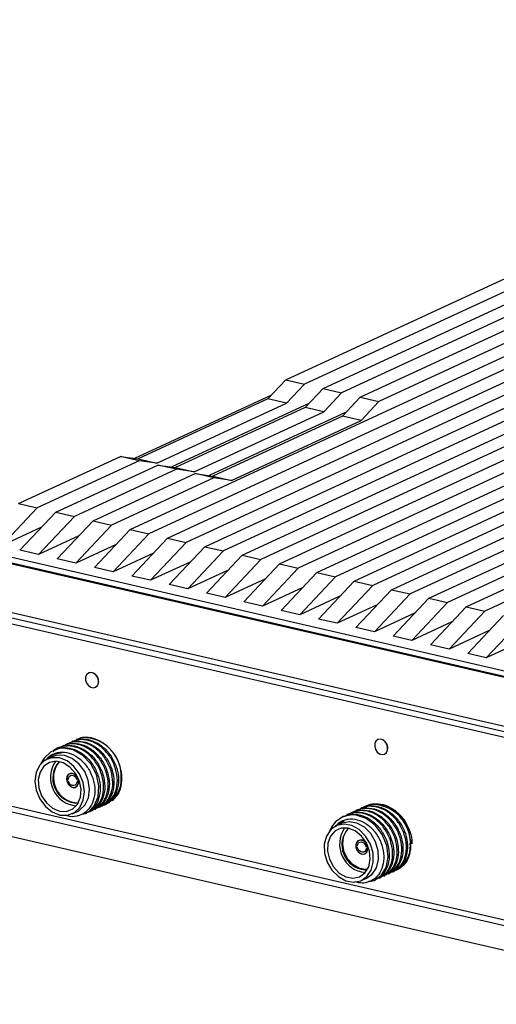
# Model space of a CAD drawing. Units: millimetres. Extents: x 15 to 1184, y 5 to 836.
# Drawn here: x 782 to 824, y 336 to 423 of the extents above; entities that cross this region are included whole.
import ezdxf

# ---------------------------------------------------------------- set-up
doc = ezdxf.new("R2010")
doc.units = ezdxf.units.MM

msp = doc.modelspace()

# ---------------------------------------------------------------- linework, layer by layer
at = {"color": 7, "linetype": 'Continuous', "lineweight": 25}
for p, q in [((791.753, 378.065), (888.751, 422.949)), ((890.394, 422.57), (793.395, 377.686)), ((795.038, 377.307), (892.036, 422.191)), ((893.679, 421.813), (796.68, 376.929)), ((798.323, 376.55), (895.321, 421.434)), ((896.964, 421.055), (799.965, 376.171)), ((801.608, 375.793), (898.606, 420.677)), ((900.249, 420.298), (803.25, 375.414)), ((804.893, 375.035), (901.891, 419.919)), ((903.534, 419.541), (806.535, 374.657)), ((808.178, 374.278), (905.176, 419.162)), ((906.819, 418.783), (809.82, 373.899)), ((811.463, 373.521), (908.461, 418.405)), ((805.434, 391.228), (855.36, 414.33)), ((857.002, 413.951), (807.077, 390.849)), ((808.719, 390.47), (858.645, 413.572)), ((860.287, 413.194), (810.362, 390.092)), ((812.004, 389.713), (861.93, 412.815)), ((863.572, 412.436), (813.647, 389.334)), ((803.861, 389.557), (805.434, 391.228)), ((805.434, 391.228), (807.077, 390.849)), ((807.077, 390.849), (805.504, 389.178)), ((807.146, 388.799), (808.719, 390.47)), ((808.719, 390.47), (810.362, 390.092)), ((804.187, 389.903), (792.127, 384.322)), ((803.861, 389.557), (792.45, 384.277)), ((805.504, 389.178), (803.861, 389.557)), ((810.362, 390.092), (808.789, 388.421)), ((810.431, 388.042), (812.004, 389.713)), ((812.004, 389.713), (813.647, 389.334)), ((813.647, 389.334), (812.074, 387.663)), ((794.093, 383.898), (805.504, 389.178)), ((807.472, 389.145), (795.412, 383.565)), ((807.146, 388.799), (795.735, 383.519)), ((797.378, 383.141), (808.789, 388.421)), ((810.757, 388.388), (798.697, 382.808)), ((808.789, 388.421), (807.146, 388.799)), ((810.431, 388.042), (799.02, 382.762)), ((800.663, 382.383), (812.074, 387.663)), ((812.074, 387.663), (810.431, 388.042)), ((781.898, 380.337), (790.888, 384.497)), ((792.53, 384.118), (783.54, 379.958)), ((792.53, 384.118), (790.888, 384.497)), ((790.888, 384.497), (792.45, 384.277)), ((792.45, 384.277), (794.093, 383.898)), ((794.093, 383.898), (792.53, 384.118)), ((785.183, 379.58), (794.173, 383.74)), ((795.815, 383.361), (786.825, 379.201)), ((795.815, 383.361), (794.173, 383.74)), ((794.173, 383.74), (795.735, 383.519)), ((795.735, 383.519), (797.378, 383.141)), ((797.378, 383.141), (795.815, 383.361)), ((788.468, 378.822), (797.458, 382.982)), ((799.1, 382.604), (790.11, 378.444)), ((799.1, 382.604), (797.458, 382.982)), ((797.458, 382.982), (799.02, 382.762)), ((799.02, 382.762), (800.663, 382.383)), ((800.663, 382.383), (799.1, 382.604)), ((829.635, 380.791), (813.105, 373.142)), ((783.54, 379.958), (780.395, 376.616)), ((781.898, 380.337), (783.54, 379.958)), ((814.748, 372.763), (831.278, 380.412)), ((832.92, 380.034), (816.39, 372.385)), ((782.037, 376.237), (785.183, 379.58)), ((786.825, 379.201), (783.68, 375.859)), ((785.183, 379.58), (786.825, 379.201)), ((818.033, 372.006), (834.563, 379.655)), ((836.205, 379.276), (819.675, 371.627)), ((821.318, 371.249), (837.848, 378.898)), ((783.935, 378.254), (780.395, 376.616)), ((785.322, 375.48), (788.468, 378.822)), ((790.11, 378.444), (786.965, 375.101)), ((788.468, 378.822), (790.11, 378.444)), ((788.607, 374.723), (791.753, 378.065)), ((791.753, 378.065), (793.395, 377.686)), ((839.49, 378.519), (822.96, 370.87)), ((787.22, 377.497), (783.68, 375.859)), ((793.395, 377.686), (790.25, 374.344)), ((791.892, 373.965), (795.038, 377.307)), ((795.038, 377.307), (796.68, 376.929)), ((775.969, 376.845), (856.451, 358.29)), ((790.505, 376.74), (786.965, 375.101)), ((796.68, 376.929), (793.535, 373.587)), ((795.177, 373.208), (798.323, 376.55)), ((798.323, 376.55), (799.965, 376.171)), ((778.93, 375.688), (852.892, 358.636)), ((852.723, 358.558), (778.951, 375.566)), ((783.68, 375.859), (782.037, 376.237)), ((786.965, 375.101), (785.322, 375.48)), ((793.79, 375.982), (790.25, 374.344)), ((799.965, 376.171), (796.82, 372.829)), ((798.462, 372.451), (801.608, 375.793)), ((803.25, 375.414), (800.105, 372.072)), ((801.608, 375.793), (803.25, 375.414)), ((790.25, 374.344), (788.607, 374.723)), ((797.075, 375.225), (793.535, 373.587)), ((801.747, 371.693), (804.893, 375.035)), ((806.535, 374.657), (803.39, 371.315)), ((804.893, 375.035), (806.535, 374.657)), ((793.535, 373.587), (791.892, 373.965)), ((800.36, 374.468), (796.82, 372.829)), ((803.645, 373.71), (800.105, 372.072)), ((805.032, 370.936), (808.178, 374.278)), ((809.82, 373.899), (806.675, 370.557)), ((808.178, 374.278), (809.82, 373.899)), ((796.82, 372.829), (795.177, 373.208)), ((806.93, 372.953), (803.39, 371.315)), ((808.317, 370.179), (811.463, 373.521)), ((813.105, 373.142), (809.96, 369.8)), ((811.463, 373.521), (813.105, 373.142)), ((846.516, 355.686), (775.52, 372.053)), ((800.105, 372.072), (798.462, 372.451)), ((810.215, 372.196), (806.675, 370.557)), ((811.602, 369.421), (814.748, 372.763)), ((816.39, 372.385), (813.245, 369.043)), ((814.748, 372.763), (816.39, 372.385)), ((814.887, 368.664), (818.033, 372.006)), ((818.033, 372.006), (819.675, 371.627)), ((775.024, 371.22), (845.148, 355.053)), ((845.831, 355.369), (775.027, 371.693)), ((803.39, 371.315), (801.747, 371.693)), ((813.5, 371.438), (809.96, 369.8)), ((819.675, 371.627), (816.53, 368.285)), ((818.172, 367.907), (821.318, 371.249)), ((821.318, 371.249), (822.96, 370.87)), ((806.675, 370.557), (805.032, 370.936)), ((809.96, 369.8), (808.317, 370.179)), ((816.785, 370.681), (813.245, 369.043)), ((822.96, 370.87), (819.815, 367.528)), ((821.457, 367.149), (824.603, 370.491)), ((813.245, 369.043), (811.602, 369.421)), ((820.07, 369.924), (816.53, 368.285)), ((826.245, 370.113), (823.1, 366.771)), ((816.53, 368.285), (814.887, 368.664)), ((823.355, 369.166), (819.815, 367.528)), ((819.815, 367.528), (818.172, 367.907)), ((826.64, 368.409), (823.1, 366.771)), ((823.1, 366.771), (821.457, 367.149)), ((788.092, 365.431), (788.086, 365.428)), ((788.277, 365.471), (788.092, 365.431)), ((788.674, 364.158), (788.68, 364.16)), ((788.962, 364.692), (788.96, 364.643)), ((785.89, 359.047), (785.789, 359)), ((786.293, 359.233), (786.192, 359.186)), ((786.695, 359.419), (786.594, 359.373)), ((787.072, 359.593), (786.997, 359.559)), ((813.55, 359.561), (813.544, 359.559)), ((784.875, 358.054), (784.418, 357.842)), ((785.085, 358.674), (784.984, 358.628)), ((785.487, 358.86), (785.387, 358.814)), ((814.132, 358.288), (814.138, 358.291)), ((814.42, 358.823), (814.418, 358.77)), ((783.897, 357.459), (783.957, 357.597)), ((786.153, 356.024), (786.283, 356.034)), ((786.324, 355.841), (786.194, 355.832)), ((787.021, 356.089), (787.15, 356.099)), ((787.191, 355.906), (787.062, 355.897)), ((774.934, 354.669), (845.246, 338.459)), ((845.248, 338.932), (774.937, 355.142)), ((789.42, 353.794), (789.521, 353.84)), ((789.781, 353.963), (789.694, 353.931)), ((812.53, 353.724), (812.447, 353.686)), ((786.644, 353.032), (787.1, 353.244)), ((787.81, 353.048), (787.911, 353.095)), ((788.213, 353.235), (788.313, 353.281)), ((788.615, 353.421), (788.716, 353.468)), ((789.018, 353.607), (789.118, 353.654)), ((810.938, 352.987), (810.837, 352.941)), ((811.34, 353.173), (811.24, 353.127)), ((811.743, 353.36), (811.642, 353.313)), ((812.145, 353.546), (812.045, 353.499)), ((809.356, 351.59), (809.584, 352.027)), ((809.584, 352.027), (809.411, 351.575)), ((810.334, 352.184), (809.877, 351.973)), ((810.535, 352.801), (810.435, 352.754)), ((845.234, 336.256), (778.709, 351.593)), ((811.61, 350.234), (811.743, 350.223)), ((811.762, 350.031), (811.63, 350.042)), ((812.5, 350.161), (812.632, 350.15)), ((812.652, 349.958), (812.52, 349.968)), ((812.396, 348.092), (812.625, 348.112)), ((814.468, 347.734), (814.569, 347.781)), ((814.871, 347.92), (814.971, 347.967)), ((812.103, 347.163), (812.559, 347.374)), ((813.261, 347.175), (813.361, 347.222)), ((813.663, 347.362), (813.764, 347.408)), ((814.066, 347.548), (814.166, 347.594))]:
    msp.add_line(p, q, dxfattribs=at)
at = {"color": 7, "linetype": 'Continuous', "lineweight": 25, "flags": 128}
for points in [[(788.271, 365.468), (788.063, 365.417), (787.904, 365.271), (787.817, 365.052), (787.815, 364.794), (787.9, 364.535), (788.058, 364.316), (788.265, 364.169), (788.489, 364.118), (788.697, 364.169), (788.856, 364.315), (788.943, 364.534), (788.944, 364.793), (788.86, 365.051), (788.702, 365.27), (788.495, 365.417), (788.271, 365.468)], [(788.68, 364.16), (788.702, 364.172), (788.862, 364.318), (788.949, 364.537), (788.95, 364.795), (788.865, 365.054), (788.708, 365.273), (788.501, 365.419), (788.277, 365.471)], [(813.694, 358.313), (813.918, 358.249), (814.13, 358.287), (814.297, 358.422), (814.395, 358.634), (814.407, 358.889), (814.333, 359.15), (814.183, 359.376), (813.981, 359.533), (813.757, 359.598), (813.546, 359.559), (813.378, 359.424), (813.281, 359.213), (813.269, 358.958), (813.343, 358.697), (813.492, 358.471), (813.694, 358.313)], [(814.138, 358.291), (814.303, 358.425), (814.4, 358.636), (814.413, 358.892), (814.339, 359.152), (814.189, 359.379), (813.987, 359.536), (813.763, 359.6), (813.551, 359.562), (813.55, 359.561)], [(787.796, 353.082), (788.034, 353.172), (788.58, 353.717), (788.923, 354.527), (788.987, 355.488), (788.761, 356.489), (788.269, 357.417), (787.566, 358.167), (786.725, 358.651), (785.84, 358.816), (785.492, 358.785), (784.747, 358.498), (784.157, 357.933), (783.957, 357.597), (783.957, 357.597)], [(787.1, 353.244), (787.284, 353.344), (787.761, 353.798), (788.064, 354.433), (788.164, 355.188), (788.051, 355.987), (787.735, 356.753), (787.249, 357.411), (786.639, 357.897), (785.966, 358.163), (785.294, 358.182), (784.875, 358.054)], [(786.224, 352.904), (786.828, 353.132), (787.305, 353.587), (787.608, 354.222), (787.707, 354.976), (787.594, 355.776), (787.279, 356.542), (786.793, 357.2), (786.183, 357.686), (785.509, 357.951), (784.838, 357.971), (784.234, 357.742), (783.758, 357.288), (783.455, 356.653), (783.355, 355.898), (783.468, 355.099), (783.783, 354.333), (784.27, 353.674), (784.879, 353.189), (785.553, 352.923), (786.224, 352.904)], [(786.133, 353.238), (786.682, 353.453), (787.106, 353.883), (787.359, 354.481), (787.415, 355.182), (787.266, 355.912), (786.929, 356.59), (786.441, 357.143), (785.854, 357.511), (785.233, 357.655), (784.643, 357.558), (784.15, 357.231), (783.806, 356.71), (783.65, 356.052), (783.697, 355.326), (783.943, 354.613), (784.361, 353.989), (784.906, 353.522), (785.519, 353.262), (786.133, 353.238)], [(786.662, 356.583), (786.459, 356.577), (786.288, 356.478), (786.175, 356.301), (786.139, 356.073), (786.183, 355.828), (786.302, 355.605), (786.477, 355.436), (786.682, 355.348), (786.886, 355.354), (787.057, 355.452), (787.169, 355.629), (787.206, 355.858), (787.162, 356.102), (787.043, 356.326), (786.867, 356.495), (786.662, 356.583)], [(787.15, 356.099), (787.049, 356.297), (786.901, 356.455), (786.724, 356.552), (786.542, 356.577), (786.375, 356.526), (786.245, 356.406), (786.168, 356.231), (786.153, 356.024)], [(786.283, 356.034), (786.299, 356.181), (786.359, 356.303), (786.454, 356.387), (786.575, 356.423), (786.706, 356.406), (786.834, 356.339), (786.943, 356.229), (787.021, 356.089)], [(786.194, 355.832), (786.296, 355.633), (786.444, 355.476), (786.62, 355.379), (786.803, 355.354), (786.969, 355.405), (787.099, 355.525), (787.177, 355.699), (787.191, 355.906)], [(787.062, 355.897), (787.045, 355.75), (786.986, 355.627), (786.89, 355.544), (786.77, 355.508), (786.639, 355.525), (786.511, 355.592), (786.402, 355.702), (786.324, 355.841)], [(812.952, 347.103), (813.21, 347.153), (813.829, 347.59), (814.272, 348.314), (814.448, 349.229), (814.333, 350.227), (813.94, 351.198), (813.311, 352.029), (812.513, 352.625), (811.634, 352.918), (811.277, 352.942), (810.488, 352.778), (809.826, 352.322), (809.584, 352.027), (809.584, 352.027)], [(811.406, 347.012), (812.046, 347.138), (812.582, 347.502), (812.963, 348.068), (813.15, 348.781), (813.126, 349.571), (812.893, 350.361), (812.473, 351.073), (811.909, 351.638), (811.254, 352), (810.573, 352.124), (809.934, 351.998), (809.397, 351.634), (809.017, 351.068), (808.83, 350.355), (808.854, 349.565), (809.087, 348.775), (809.507, 348.063), (810.071, 347.498), (810.726, 347.136), (811.406, 347.012)], [(812.559, 347.374), (813.039, 347.713), (813.419, 348.279), (813.607, 348.992), (813.583, 349.782), (813.349, 350.572), (812.93, 351.284), (812.365, 351.849), (811.71, 352.211), (811.03, 352.335), (810.39, 352.209), (810.334, 352.184)], [(811.351, 347.35), (811.934, 347.471), (812.414, 347.819), (812.74, 348.357), (812.876, 349.026), (812.808, 349.754), (812.543, 350.462), (812.109, 351.072), (811.554, 351.52), (810.939, 351.757), (810.328, 351.756), (809.79, 351.518), (809.381, 351.068), (809.147, 350.457), (809.112, 349.748), (809.281, 349.021), (809.636, 348.352), (810.136, 347.816), (810.73, 347.469), (811.351, 347.35)], [(812.636, 348.131), (812.525, 348.121), (811.941, 348.209), (811.381, 348.526), (810.91, 349.032), (810.587, 349.666), (810.451, 350.352), (810.517, 351.007), (810.777, 351.552), (810.983, 351.772)], [(812.191, 350.694), (811.984, 350.72), (811.798, 350.652), (811.664, 350.498), (811.601, 350.284), (811.618, 350.041), (811.713, 349.806), (811.872, 349.615), (812.071, 349.498), (812.278, 349.471), (812.464, 349.54), (812.598, 349.694), (812.661, 349.908), (812.644, 350.151), (812.549, 350.386), (812.39, 350.577), (812.191, 350.694)], [(812.632, 350.15), (812.552, 350.358), (812.419, 350.533), (812.251, 350.654), (812.068, 350.707), (811.893, 350.684), (811.747, 350.588), (811.649, 350.432), (811.61, 350.234)], [(811.743, 350.223), (811.776, 350.363), (811.851, 350.472), (811.957, 350.538), (812.084, 350.553), (812.215, 350.516), (812.338, 350.431), (812.436, 350.308), (812.5, 350.161)], [(811.63, 350.042), (811.711, 349.834), (811.843, 349.659), (812.011, 349.537), (812.194, 349.485), (812.369, 349.508), (812.515, 349.603), (812.613, 349.76), (812.652, 349.958)], [(812.52, 349.968), (812.486, 349.829), (812.411, 349.72), (812.305, 349.654), (812.178, 349.639), (812.047, 349.676), (811.925, 349.76), (811.826, 349.884), (811.762, 350.031)]]:
    msp.add_lwpolyline(points, dxfattribs=at)
at = {"color": 7, "linetype": 'Continuous', "lineweight": 25}
for centre, radius, start, end in [((788.154, 364.688), 0.808, 0.27845, 50.61272), ((787.576, 356.358), 3.38, 356.73455, 90.8818), ((813.616, 358.82), 0.805, 0.21949, 53.27363), ((787.248, 356.232), 2.525, 145.6697, 263.99265), ((787.112, 356.167), 2.189, 138.21622, 271.0327), ((787.179, 356.199), 2.198, 139.3344, 269.95262), ((788.619, 356.004), 2.337, 293.56581, 3.96328), ((813.087, 350.508), 3.328, 356.34634, 94.99264), ((812.706, 350.361), 2.525, 145.6434, 263.85158), ((812.595, 350.293), 2.21, 138.53542, 264.84626), ((814.05, 350.142), 2.364, 297.87143, 3.74009)]:
    msp.add_arc(centre, radius, start, end, dxfattribs=at)
for points, knots in [([(786.998, 359.509), (787.087, 359.571), (787.27, 359.698), (787.631, 359.786), (787.9, 359.765), (788.049, 359.754)], [0, 0, 0, 0, 0.2944777, 0.6082655, 1, 1, 1, 1]), ([(788.199, 353.268), (788.28, 353.295), (788.601, 353.4), (789.023, 353.889), (789.375, 354.684), (789.439, 355.668), (789.209, 356.687), (788.707, 357.634), (787.991, 358.399), (787.135, 358.892), (786.409, 359.028), (785.741, 358.963), (785.271, 358.827), (785.019, 358.564), (784.957, 358.499)], [0, 0, 0, 0, 0.0322, 0.127852, 0.228472, 0.329078, 0.429676, 0.530296, 0.630905, 0.731503, 0.832121, 0.873089, 0.96874, 1, 1, 1, 1]), ([(785.502, 358.833), (785.555, 358.869), (785.702, 358.969), (786.147, 359.053), (786.822, 359.056), (787.685, 358.721), (788.47, 358.096), (789.087, 357.227), (789.459, 356.232), (789.547, 355.213), (789.327, 354.311), (788.966, 353.69), (788.632, 353.508), (788.532, 353.453)], [0, 0, 0, 0, 0.024912, 0.070342, 0.176416, 0.282487, 0.394072, 0.505637, 0.617196, 0.728778, 0.840347, 0.951906, 1, 1, 1, 1]), ([(788.601, 353.454), (788.682, 353.481), (789.004, 353.587), (789.425, 354.075), (789.777, 354.87), (789.842, 355.854), (789.611, 356.873), (789.11, 357.82), (788.394, 358.584), (787.536, 359.08), (786.815, 359.207), (786.228, 359.17), (785.964, 359.044), (785.803, 358.967)], [0, 0, 0, 0, 0.034382, 0.136515, 0.243954, 0.351377, 0.458791, 0.566229, 0.673655, 0.78107, 0.888507, 0.93225, 1, 1, 1, 1]), ([(785.905, 359.02), (785.957, 359.055), (786.105, 359.156), (786.55, 359.239), (787.225, 359.243), (788.087, 358.907), (788.872, 358.282), (789.489, 357.414), (789.862, 356.418), (789.949, 355.4), (789.73, 354.497), (789.369, 353.876), (789.035, 353.695), (788.934, 353.64)], [0, 0, 0, 0, 0.0249122, 0.070342, 0.1764159, 0.2824874, 0.3940716, 0.5056372, 0.6171956, 0.7287777, 0.8403475, 0.9519055, 1, 1, 1, 1]), ([(789.004, 353.64), (789.085, 353.667), (789.406, 353.773), (789.828, 354.261), (790.18, 355.056), (790.244, 356.041), (790.014, 357.059), (789.512, 358.006), (788.797, 358.771), (787.939, 359.267), (787.217, 359.393), (786.63, 359.357), (786.366, 359.23), (786.206, 359.153)], [0, 0, 0, 0, 0.034382, 0.136515, 0.243954, 0.351377, 0.458791, 0.566229, 0.673655, 0.78107, 0.888507, 0.93225, 1, 1, 1, 1]), ([(786.307, 359.206), (786.36, 359.242), (786.507, 359.342), (786.952, 359.426), (787.627, 359.429), (788.49, 359.093), (789.275, 358.468), (789.892, 357.6), (790.264, 356.604), (790.352, 355.586), (790.132, 354.683), (789.772, 354.063), (789.438, 353.881), (789.337, 353.826)], [0, 0, 0, 0, 0.0249122, 0.070342, 0.1764159, 0.2824874, 0.3940716, 0.5056372, 0.6171956, 0.7287777, 0.8403475, 0.9519055, 1, 1, 1, 1]), ([(789.407, 353.827), (789.488, 353.853), (789.809, 353.959), (790.231, 354.447), (790.582, 355.242), (790.647, 356.227), (790.416, 357.246), (789.915, 358.193), (789.199, 358.957), (788.342, 359.453), (787.62, 359.58), (787.033, 359.543), (786.769, 359.416), (786.608, 359.34)], [0, 0, 0, 0, 0.034382, 0.136515, 0.243954, 0.351377, 0.458791, 0.566229, 0.673655, 0.78107, 0.888507, 0.93225, 1, 1, 1, 1]), ([(786.71, 359.392), (786.762, 359.428), (786.91, 359.528), (787.355, 359.612), (788.03, 359.615), (788.892, 359.28), (789.677, 358.655), (790.295, 357.786), (790.667, 356.791), (790.754, 355.772), (790.535, 354.869), (790.174, 354.249), (789.84, 354.067), (789.739, 354.012)], [0, 0, 0, 0, 0.0249122, 0.070342, 0.1764159, 0.2824874, 0.3940716, 0.5056372, 0.6171956, 0.7287777, 0.8403475, 0.9519055, 1, 1, 1, 1]), ([(790.142, 354.199), (790.303, 354.336), (790.67, 354.649), (790.98, 355.437), (791.051, 356.411), (790.818, 357.433), (790.318, 358.379), (789.602, 359.143), (788.744, 359.639), (788.023, 359.766), (787.435, 359.729), (787.171, 359.603), (787.011, 359.526)], [0, 0, 0, 0, 0.088955, 0.202311, 0.315651, 0.428982, 0.542337, 0.65568, 0.769012, 0.882366, 0.928518, 1, 1, 1, 1]), ([(784.297, 357.72), (784.349, 357.802), (784.544, 358.108), (784.944, 358.311), (785.514, 358.474), (786.152, 358.467), (786.965, 358.148), (787.691, 357.549), (788.253, 356.737), (788.594, 355.799), (788.666, 354.837), (788.459, 353.962), (788, 353.272), (787.47, 352.932), (786.878, 352.782), (786.474, 352.737), (786.18, 352.86), (786.151, 352.872)], [0, 0, 0, 0, 0.028598, 0.107341, 0.135156, 0.215988, 0.29682, 0.377652, 0.458435, 0.541124, 0.624043, 0.706928, 0.791415, 0.876423, 0.907687, 0.991063, 1, 1, 1, 1]), ([(785.688, 358.357), (785.674, 358.36), (785.58, 358.375), (785.247, 358.301), (784.849, 358.211), (784.631, 357.97), (784.585, 357.919)], [0, 0, 0, 0, 0.033009, 0.22115, 0.834962, 1, 1, 1, 1]), ([(785.104, 358.634), (785.223, 358.703), (785.377, 358.793), (785.818, 358.874), (786.421, 358.867), (787.282, 358.535), (788.067, 357.909), (788.684, 357.041), (789.057, 356.046), (789.144, 355.027), (788.924, 354.126), (788.576, 353.517), (788.258, 353.341), (788.172, 353.294)], [0, 0, 0, 0, 0.05478, 0.070834, 0.177665, 0.284494, 0.396874, 0.509236, 0.621591, 0.733969, 0.846335, 0.95869, 1, 1, 1, 1]), ([(789.506, 353.867), (789.458, 353.832), (789.362, 353.761), (789.243, 353.741), (789.184, 353.731)], [0, 0, 0, 0, 0.5022432, 1, 1, 1, 1]), ([(789.909, 354.053), (789.86, 354.018), (789.764, 353.947), (789.645, 353.927), (789.586, 353.917)], [0, 0, 0, 0, 0.5022432, 1, 1, 1, 1]), ([(815.574, 348.332), (815.667, 348.39), (815.985, 348.59), (816.323, 349.224), (816.512, 350.143), (816.392, 351.164), (815.993, 352.152), (815.353, 353.001), (814.54, 353.607), (813.818, 353.85), (813.133, 353.888), (812.667, 353.839), (812.402, 353.644), (812.354, 353.608)], [0, 0, 0, 0, 0.045811, 0.157173, 0.268518, 0.379855, 0.491217, 0.602566, 0.713903, 0.825262, 0.870603, 0.976465, 1, 1, 1, 1]), ([(812.496, 353.643), (812.544, 353.664), (812.695, 353.734), (813.147, 353.743), (813.831, 353.645), (814.669, 353.189), (815.395, 352.466), (815.922, 351.534), (816.187, 350.515), (816.153, 349.531), (815.852, 348.681), (815.462, 348.329), (815.274, 348.158)], [0, 0, 0, 0, 0.022035, 0.070342, 0.18313, 0.295917, 0.414566, 0.533194, 0.651815, 0.770462, 0.889096, 1, 1, 1, 1]), ([(812.712, 353.753), (812.82, 353.806), (813.031, 353.909), (813.547, 353.936), (814.235, 353.829), (815.07, 353.376), (815.801, 352.651), (816.311, 351.723), (816.563, 350.923), (816.536, 350.496), (816.53, 350.392)], [0, 0, 0, 0, 0.0700863, 0.1372984, 0.2942263, 0.4511531, 0.616235, 0.7812893, 0.9463327, 1, 1, 1, 1]), ([(787.896, 353.122), (787.847, 353.087), (787.727, 353.002), (787.579, 352.979), (787.491, 352.965)], [0, 0, 0, 0, 0.405244, 1, 1, 1, 1]), ([(788.298, 353.308), (788.25, 353.273), (788.154, 353.202), (788.035, 353.182), (787.976, 353.172)], [0, 0, 0, 0, 0.5022432, 1, 1, 1, 1]), ([(788.701, 353.495), (788.653, 353.459), (788.556, 353.388), (788.438, 353.368), (788.378, 353.358)], [0, 0, 0, 0, 0.5022432, 1, 1, 1, 1]), ([(789.104, 353.681), (789.055, 353.645), (788.959, 353.575), (788.84, 353.555), (788.781, 353.544)], [0, 0, 0, 0, 0.5022432, 1, 1, 1, 1]), ([(810.541, 352.783), (810.773, 352.873), (811.043, 352.979), (811.61, 352.998), (812.223, 352.896), (813.058, 352.445), (813.784, 351.721), (814.312, 350.789), (814.575, 349.772), (814.547, 348.778), (814.219, 347.945), (813.79, 347.412), (813.442, 347.294), (813.344, 347.26)], [0, 0, 0, 0, 0.094343, 0.109693, 0.211834, 0.313973, 0.421421, 0.528851, 0.636274, 0.74372, 0.851154, 0.958577, 1, 1, 1, 1]), ([(810.638, 352.81), (810.643, 352.816), (810.67, 352.846), (810.711, 352.855), (810.743, 352.863)], [0, 0, 0, 0, 0.187781, 1, 1, 1, 1]), ([(813.658, 347.371), (813.86, 347.489), (814.293, 347.743), (814.717, 348.473), (814.9, 349.4), (814.782, 350.419), (814.382, 351.407), (813.743, 352.256), (812.93, 352.862), (812.208, 353.105), (811.523, 353.143), (811.056, 353.094), (810.792, 352.898), (810.743, 352.863)], [0, 0, 0, 0, 0.093309, 0.199128, 0.30493, 0.410725, 0.516543, 0.622349, 0.728144, 0.83396, 0.877044, 0.977637, 1, 1, 1, 1]), ([(811.019, 352.975), (811.031, 352.989), (811.064, 353.028), (811.114, 353.041), (811.146, 353.049)], [0, 0, 0, 0, 0.346987, 1, 1, 1, 1]), ([(811.102, 353.008), (811.21, 353.061), (811.421, 353.164), (811.937, 353.191), (812.625, 353.084), (813.461, 352.631), (814.187, 351.907), (814.714, 350.975), (814.978, 349.959), (814.949, 348.965), (814.621, 348.132), (814.193, 347.599), (813.844, 347.48), (813.747, 347.447)], [0, 0, 0, 0, 0.046564, 0.091219, 0.195479, 0.299738, 0.409415, 0.519074, 0.628726, 0.738402, 0.848066, 0.957717, 1, 1, 1, 1]), ([(814.06, 347.557), (814.263, 347.676), (814.696, 347.929), (815.12, 348.659), (815.303, 349.586), (815.185, 350.605), (814.785, 351.593), (814.145, 352.442), (813.333, 353.048), (812.61, 353.291), (811.926, 353.329), (811.459, 353.28), (811.194, 353.085), (811.146, 353.049)], [0, 0, 0, 0, 0.093309, 0.199128, 0.30493, 0.410725, 0.516543, 0.622349, 0.728144, 0.83396, 0.877044, 0.977637, 1, 1, 1, 1]), ([(811.505, 353.195), (811.612, 353.247), (811.823, 353.35), (812.339, 353.377), (813.027, 353.27), (813.864, 352.817), (814.589, 352.093), (815.117, 351.161), (815.38, 350.145), (815.352, 349.151), (815.024, 348.318), (814.596, 347.785), (814.247, 347.666), (814.15, 347.633)], [0, 0, 0, 0, 0.046564, 0.091219, 0.195479, 0.299738, 0.409415, 0.519074, 0.628726, 0.738402, 0.848066, 0.957717, 1, 1, 1, 1]), ([(814.463, 347.743), (814.666, 347.862), (815.099, 348.115), (815.522, 348.845), (815.705, 349.772), (815.587, 350.791), (815.187, 351.78), (814.548, 352.628), (813.735, 353.234), (813.013, 353.478), (812.328, 353.516), (811.862, 353.467), (811.597, 353.271), (811.549, 353.235)], [0, 0, 0, 0, 0.093309, 0.199128, 0.30493, 0.410725, 0.516543, 0.622349, 0.728144, 0.83396, 0.877044, 0.977637, 1, 1, 1, 1]), ([(811.824, 353.347), (811.836, 353.361), (811.87, 353.401), (811.919, 353.413), (811.951, 353.422)], [0, 0, 0, 0, 0.3469861, 1, 1, 1, 1]), ([(814.865, 347.93), (815.068, 348.048), (815.501, 348.302), (815.925, 349.031), (816.108, 349.958), (815.99, 350.978), (815.59, 351.966), (814.95, 352.814), (814.138, 353.421), (813.415, 353.664), (812.731, 353.702), (812.264, 353.653), (811.999, 353.457), (811.951, 353.422)], [0, 0, 0, 0, 0.093308, 0.199128, 0.30493, 0.410725, 0.516543, 0.622349, 0.728144, 0.83396, 0.877044, 0.977637, 1, 1, 1, 1]), ([(812.19, 353.496), (812.206, 353.502), (812.327, 353.554), (812.746, 353.551), (813.428, 353.461), (814.267, 353.002), (814.992, 352.28), (815.519, 351.347), (815.783, 350.331), (815.754, 349.337), (815.427, 348.504), (814.998, 347.971), (814.649, 347.852), (814.552, 347.819)], [0, 0, 0, 0, 0.007028, 0.053534, 0.162118, 0.2707, 0.384926, 0.499132, 0.613331, 0.727554, 0.841766, 0.955964, 1, 1, 1, 1]), ([(812.227, 353.534), (812.239, 353.547), (812.272, 353.587), (812.321, 353.6), (812.354, 353.608)], [0, 0, 0, 0, 0.3469861, 1, 1, 1, 1]), ([(809.805, 351.901), (809.913, 352.031), (810.189, 352.362), (810.68, 352.535), (811.279, 352.602), (811.925, 352.498), (812.715, 352.064), (813.384, 351.374), (813.862, 350.503), (814.101, 349.547), (814.064, 348.609), (813.752, 347.798), (813.206, 347.203), (812.629, 346.969), (812.059, 346.905), (811.739, 346.986), (811.521, 347.041)], [0, 0, 0, 0, 0.051348, 0.130308, 0.1582, 0.239254, 0.320308, 0.401362, 0.482367, 0.565282, 0.648431, 0.731543, 0.816262, 0.901504, 0.932854, 1, 1, 1, 1]), ([(810.573, 352.363), (810.526, 352.355), (810.252, 352.304), (810.049, 352.098), (809.881, 351.927)], [0, 0, 0, 0, 0.174629, 1, 1, 1, 1]), ([(812.952, 347.103), (812.933, 347.094), (812.862, 347.062), (812.781, 347.064), (812.722, 347.066)], [0, 0, 0, 0, 0.2798852, 1, 1, 1, 1])]:
    msp.add_open_spline(points, degree=3, knots=knots, dxfattribs=at)

doc.saveas('drawing.dxf')
